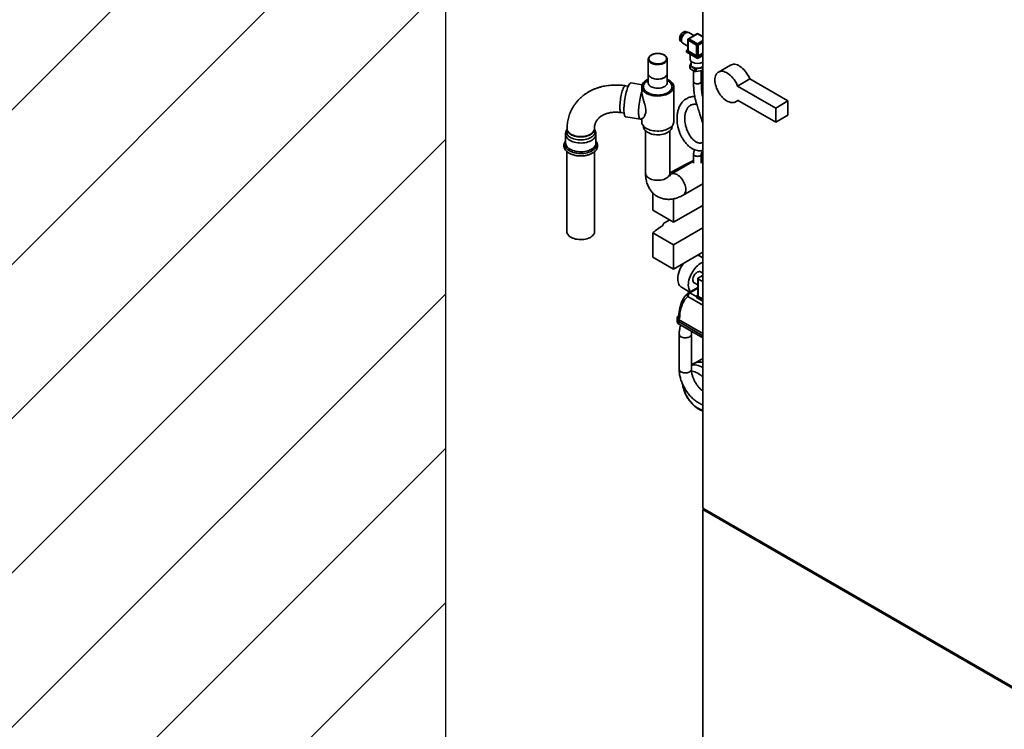
# Paper-space layout 'Blatt1' of a CAD drawing. Units: millimetres. Extents: x 0 to 14850, y 0 to 10500.
# Drawn here: x 9435 to 10866, y 3359 to 4391 of the extents above; entities that cross this region are included whole.
import ezdxf

# ---------------------------------------------------------------- set-up
doc = ezdxf.new("R2010")
doc.units = ezdxf.units.MM
doc.header["$LTSCALE"] = 25
doc.layers.add('1', color=7, linetype='Continuous')
doc.styles.add('SLDTEXTSTYLE0', font='TXT', dxfattribs={"width": 0.605})
doc.dimstyles.new('SLDDIMSTYLE0', dxfattribs={"dimtxt": 87.5, "dimasz": 62.5, "dimexe": 0, "dimexo": 0.0625, "dimgap": 21.875, "dimtad": 1, "dimdec": 1, "dimrnd": 1e-09, "dimzin": 12, "dimdsep": 46, "dimtxsty": 'SLDTEXTSTYLE0', "dimsah": 1, "dimcen": 0.09, "dimadec": 0, "dimazin": 3, "dimtfac": 1, "dimtdec": 1, "dimtofl": 0, "dimtmove": 0, "dimatfit": 3, "dimfxl": 1, "dimfrac": 2, "dimtolj": 1, "dimtzin": 12, "dimarcsym": 0})

# ---------------------------------------------------------------- blocks, each defined once
blk = doc.blocks.new('_D_9')
at = {"layer": '1'}
for p, q in [((9294.5, 3490.9), (9294.5, 4738)), ((10054.4, 4526.6), (10054.4, 4738)), ((9294.5, 4713), (10054.4, 4713))]:
    blk.add_line(p, q, dxfattribs=at)
for points in [[(9294.5, 4713), (9357, 4703), (9357, 4723)], [(10054.4, 4713), (9991.9, 4723), (9991.9, 4703)]]:
    blk.add_solid(points, dxfattribs=at)
at = {"layer": '1', "insert": (9540.8, 4825.8), "char_height": 87.5, "attachment_point": 1, "style": 'SLDTEXTSTYLE0'}
blk.add_mtext('1200', dxfattribs=at)

psp = doc.layouts.new('Blatt1')

# ---------------------------------------------------------------- hatches: boundary and pattern name
at = {"layer": '1'}
h = psp.add_hatch(dxfattribs=at)
h.set_pattern_fill('ANSI31', color=256, scale=50, style=0)
h.paths.add_polyline_path([(2710.93, 1216.56), (10054.36, 1216.56), (10054.36, 4501.59), (2710.93, 4501.59)], flags=0)
h.paths.add_polyline_path([(9338.1, 3824.57), (9338.1, 1902.78), (3326.71, 1902.78), (3326.71, 3824.57)], flags=0)

# ---------------------------------------------------------------- linework, layer by layer
at = {"color": 7, "linetype": 'Continuous', "lineweight": 35}
for p, q in [((10427.95, 4854.7), (10427.95, 3680.92)), ((10405.16, 4372.76), (10403.92, 4373.47)), ((10419.46, 4370.61), (10407.09, 4363.47)), ((10415, 4368.04), (10407.58, 4372.32)), ((10420.29, 4370.53), (10407.92, 4363.39)), ((10427.95, 4366.11), (10420.29, 4370.53)), ((10427.95, 4366.67), (10421.13, 4370.61)), ((10396.01, 4359.76), (10397.26, 4359.04)), ((10398.69, 4357.26), (10398.83, 4357.17)), ((10398.83, 4357.17), (10406.25, 4352.88)), ((10406.25, 4362.03), (10406.25, 4346.37)), ((10419.12, 4354.2), (10406.74, 4361.34)), ((10406.74, 4361.34), (10406.74, 4345.69)), ((10407.92, 4363.39), (10420.29, 4356.24)), ((10419.12, 4338.55), (10419.12, 4354.2)), ((10420.29, 4356.24), (10427.95, 4360.66)), ((10427.95, 4357.94), (10421.47, 4354.2)), ((10421.47, 4354.2), (10421.47, 4338.55)), ((10404.38, 4346.37), (10406.25, 4347.45)), ((10420.29, 4337.19), (10404.38, 4346.37)), ((10404.38, 4344.33), (10404.38, 4346.37)), ((10404.38, 4344.33), (10420.29, 4335.15)), ((10404.73, 4343.85), (10420.29, 4334.87)), ((10419.12, 4338.55), (10406.74, 4345.69)), ((10409.88, 4340.88), (10409.88, 4333.45)), ((10427.95, 4341.61), (10420.29, 4337.19)), ((10420.29, 4335.15), (10427.95, 4339.57)), ((10420.29, 4334.87), (10427.95, 4339.29)), ((10420.29, 4335.15), (10420.29, 4337.19)), ((10427.95, 4342.29), (10421.47, 4338.55)), ((10348.8, 4333.79), (10348.8, 4312.7)), ((10348.82, 4333.33), (10348.8, 4333.79)), ((10376.29, 4334.06), (10376.3, 4333.79)), ((10376.3, 4312.7), (10376.3, 4333.79)), ((10409.33, 4324.52), (10409.33, 4320.44)), ((10409.39, 4324.77), (10411.13, 4328.52)), ((10416.62, 4319.92), (10409.82, 4323.84)), ((10409.82, 4319.76), (10409.82, 4323.84)), ((10411.13, 4330.59), (10411.13, 4325.96)), ((10420.29, 4335.15), (10420.29, 4334.87)), ((10468.49, 4325.19), (10450.81, 4314.98)), ((10348.8, 4312.63), (10348.8, 4299.43)), ((10376.3, 4299.43), (10376.3, 4312.63)), ((10416.62, 4315.83), (10409.82, 4319.76)), ((10414.67, 4316.96), (10414.67, 4301.12)), ((10416.62, 4315.83), (10416.62, 4319.92)), ((10427.53, 4321.1), (10418.23, 4319.67)), ((10418.23, 4315.58), (10418.23, 4319.67)), ((10427.53, 4317.02), (10418.23, 4315.58)), ((10425.92, 4301.12), (10425.92, 4316.77)), ((10427.53, 4317.02), (10427.53, 4321.1)), ((10319.72, 4294.44), (10315.67, 4295.07)), ((10339.78, 4296.61), (10323.71, 4299.09)), ((10348.8, 4302.72), (10347.81, 4302.15)), ((10377.28, 4302.15), (10376.3, 4302.72)), ((10478.62, 4294.7), (10496.3, 4304.91)), ((10478.62, 4294.7), (10534.02, 4262.72)), ((10496.3, 4304.91), (10551.7, 4272.93)), ((10339.21, 4293.65), (10339.21, 4287.57)), ((10385.88, 4242.61), (10385.88, 4293.65)), ((10475.81, 4271.68), (10479.47, 4273.8)), ((10478.62, 4274.29), (10534.02, 4242.31)), ((10534.02, 4262.72), (10551.7, 4272.93)), ((10551.7, 4272.93), (10551.7, 4252.51)), ((10309.62, 4255.95), (10313.67, 4255.32)), ((10534.02, 4262.72), (10534.02, 4242.31)), ((10534.02, 4242.31), (10551.7, 4252.51)), ((10316.06, 4249.68), (10337.39, 4246.38)), ((10338.08, 4246.47), (10340.04, 4247.27)), ((10339.21, 4246.93), (10339.21, 4242.61)), ((10228.64, 4224.53), (10228.64, 4211.74)), ((10230.47, 4231.4), (10230.87, 4232.16)), ((10230.87, 4232.7), (10230.87, 4232.02)), ((10230.87, 4232.02), (10230.87, 4232.02)), ((10270.45, 4232.02), (10270.45, 4232.7)), ((10270.45, 4232.02), (10270.45, 4232.02)), ((10272.68, 4211.74), (10272.68, 4224.53)), ((10341.71, 4236.55), (10341.71, 4235.81)), ((10344.88, 4229.43), (10344.88, 4167.76)), ((10380.21, 4167.76), (10380.21, 4229.43)), ((10383.38, 4235.81), (10383.38, 4236.55)), ((10228.18, 4213.45), (10228.64, 4214.32)), ((10230.54, 4199.41), (10230.54, 4083)), ((10270.79, 4083), (10270.79, 4199.45)), ((10414.67, 4195.66), (10414.67, 4182.49)), ((10425.92, 4182.49), (10425.92, 4195.66)), ((10414.67, 4185.59), (10382, 4166.73)), ((10427.95, 4193.26), (10425.92, 4192.08)), ((10399.66, 4136.13), (10427.95, 4152.46)), ((10355.48, 4113.99), (10355.48, 4139.19)), ((10385.53, 4096.64), (10385.53, 4130.66)), ((10385.53, 4096.64), (10355.48, 4113.99)), ((10427.95, 4121.14), (10385.53, 4096.64)), ((10426.77, 4120.45), (10427.95, 4119.77)), ((10369.62, 4091.54), (10371.47, 4095.23)), ((10385.53, 4063.98), (10355.48, 4081.33)), ((10355.48, 4045.95), (10355.48, 4081.33)), ((10427.95, 4088.48), (10385.53, 4063.98)), ((10385.53, 4028.6), (10385.53, 4063.98)), ((10427.95, 4053.09), (10385.53, 4028.6)), ((10385.53, 4028.6), (10355.48, 4045.95)), ((10427.95, 4044.95), (10423.4, 4047.58)), ((10427.95, 4022.53), (10424.58, 4024.47)), ((10415.42, 4008.59), (10420.98, 4005.38)), ((10420.98, 4015.06), (10426.19, 4018.07)), ((10420.98, 4015.06), (10420.98, 3989.49)), ((10427.95, 4010.24), (10421.47, 4013.98)), ((10421.47, 4013.98), (10421.47, 3988.81)), ((10427.95, 4019.09), (10426.19, 4018.07)), ((10426.19, 4018.07), (10427.95, 4017.05)), ((10397.15, 4002.11), (10409.23, 3995.14)), ((10420.98, 4001.93), (10407.23, 3993.99)), ((10420.98, 4000.52), (10409.31, 3993.79)), ((10409.31, 3993.79), (10419.32, 3988.01)), ((10427.95, 3976.22), (10406.37, 3988.68)), ((10419.32, 3989.49), (10419.32, 3987.45)), ((10420.29, 3990.85), (10420.98, 3991.25)), ((10427.95, 3983.7), (10420.29, 3988.13)), ((10420.29, 3988.13), (10420.29, 3986.09)), ((10427.95, 3981.66), (10420.29, 3986.09)), ((10427.95, 3985.06), (10421.47, 3988.81)), ((10390.65, 3957.84), (10390.65, 3954.78)), ((10390.65, 3954.78), (10390.65, 3951.72)), ((10393.23, 3960.93), (10392.6, 3960.57)), ((10392.6, 3955.12), (10427.95, 3934.71)), ((10392.6, 3955.12), (10392.6, 3952.06)), ((10427.95, 3931.65), (10392.6, 3952.06)), ((10392.6, 3952.06), (10392.6, 3949)), ((10427.95, 3928.59), (10392.6, 3949)), ((10393.74, 3933.68), (10393.74, 3882.65)), ((10411.49, 3882.65), (10411.49, 3933.68)), ((10427.95, 3898.54), (10416.51, 3891.93)), ((10415.92, 3891.59), (10411.49, 3889.04)), ((10427.95, 3680.92), (10984.21, 3359.8)), ((10429.72, 3679.9), (10427.95, 3678.88)), ((10427.95, 3678.88), (10984.21, 3357.76)), ((10427.95, 3678.88), (10427.95, 3122.95))]:
    psp.add_line(p, q, dxfattribs=at)
at = {"color": 7, "linetype": 'Continuous', "lineweight": 35, "flags": 128}
for points in [[(10396.01, 4359.76), (10396.01, 4359.76), (10395.31, 4360.34), (10394.79, 4361.16), (10394.47, 4362.19), (10394.37, 4363.38), (10394.47, 4364.71), (10394.79, 4366.1), (10395.31, 4367.52), (10396.01, 4368.9), (10396.85, 4370.2), (10397.82, 4371.35), (10398.87, 4372.33), (10399.96, 4373.08)], [(10397.03, 4359.62), (10396.86, 4359.97), (10396.54, 4361), (10396.43, 4362.19), (10396.54, 4363.52), (10396.86, 4364.91), (10397.37, 4366.33), (10398.07, 4367.71), (10398.92, 4369.01), (10399.88, 4370.16), (10400.93, 4371.14), (10402.03, 4371.89)], [(10403.21, 4371.89), (10402.07, 4371.11), (10400.97, 4370.12), (10399.95, 4368.94), (10399.04, 4367.62), (10398.27, 4366.2), (10397.67, 4364.73), (10397.25, 4363.27), (10397.04, 4361.85), (10397.04, 4360.53), (10397.25, 4359.35), (10397.67, 4358.36), (10398.27, 4357.59), (10398.69, 4357.26)], [(10359.2, 4327.27), (10361.15, 4327.06), (10363.12, 4327.02), (10365.09, 4327.16), (10366.99, 4327.47), (10368.79, 4327.94), (10370.44, 4328.57), (10371.91, 4329.34), (10373.16, 4330.22), (10374.16, 4331.21), (10374.89, 4332.27), (10375.32, 4333.38), (10375.46, 4334.52), (10375.3, 4335.66), (10374.84, 4336.77), (10374.09, 4337.82), (10373.06, 4338.8), (10371.8, 4339.68), (10370.31, 4340.43), (10368.64, 4341.05), (10366.84, 4341.51), (10364.92, 4341.8), (10362.96, 4341.93), (10360.98, 4341.87), (10359.04, 4341.65), (10357.19, 4341.26), (10355.46, 4340.71), (10353.89, 4340.01), (10352.53, 4339.18), (10351.4, 4338.24), (10350.54, 4337.22), (10349.95, 4336.12), (10349.66, 4335), (10349.67, 4333.85), (10349.99, 4332.73), (10350.6, 4331.64), (10351.49, 4330.62), (10352.63, 4329.69), (10354.01, 4328.87), (10355.6, 4328.19), (10357.34, 4327.65), (10359.2, 4327.27)], [(10358.99, 4326.12), (10357.09, 4326.51), (10355.31, 4327.04), (10353.69, 4327.72), (10352.25, 4328.53), (10351.03, 4329.45), (10350.06, 4330.47), (10349.36, 4331.55), (10348.93, 4332.68), (10348.82, 4333.33)], [(10376.3, 4333.79), (10376.25, 4333.16), (10375.95, 4332.02), (10375.36, 4330.91), (10374.5, 4329.86), (10373.38, 4328.9), (10372.03, 4328.04), (10370.48, 4327.31), (10368.76, 4326.71), (10366.91, 4326.26), (10364.96, 4325.98), (10362.97, 4325.86), (10360.96, 4325.91), (10358.99, 4326.12)], [(10427.95, 4323.05), (10427.06, 4322.39), (10425.85, 4321.75), (10424.46, 4321.25), (10422.93, 4320.89), (10421.32, 4320.7), (10419.68, 4320.68), (10418.05, 4320.83), (10416.5, 4321.14), (10415.07, 4321.61), (10413.81, 4322.22)], [(10468.49, 4325.19), (10469.62, 4325.74), (10471.17, 4326.18), (10472.82, 4326.36), (10474.58, 4326.26), (10476.41, 4325.9), (10478.3, 4325.27), (10480.22, 4324.38), (10482.14, 4323.24), (10484.06, 4321.87), (10485.93, 4320.28), (10487.75, 4318.49), (10489.49, 4316.53), (10491.13, 4314.41), (10492.64, 4312.16), (10494.02, 4309.81), (10495.24, 4307.38), (10496.3, 4304.91)], [(10348.8, 4312.7), (10348.83, 4312.17), (10349.11, 4311.02), (10349.67, 4309.91), (10350.52, 4308.86), (10351.61, 4307.88), (10352.94, 4307.02), (10354.48, 4306.27), (10356.19, 4305.66), (10358.03, 4305.2), (10359.97, 4304.9), (10361.96, 4304.77), (10363.97, 4304.8), (10365.94, 4305.01), (10367.85, 4305.37), (10369.64, 4305.9), (10371.28, 4306.57), (10372.73, 4307.37), (10373.97, 4308.28), (10374.96, 4309.29), (10375.69, 4310.36), (10376.14, 4311.49), (10376.3, 4312.65), (10376.3, 4312.7)], [(10348.8, 4312.63), (10348.83, 4312.1), (10349.11, 4310.95), (10349.67, 4309.84), (10350.52, 4308.79), (10351.61, 4307.82), (10352.94, 4306.95), (10354.48, 4306.2), (10356.19, 4305.59), (10358.03, 4305.13), (10359.97, 4304.83), (10361.96, 4304.7), (10363.97, 4304.73), (10365.94, 4304.94), (10367.85, 4305.31), (10369.64, 4305.83), (10371.28, 4306.5), (10372.73, 4307.3), (10373.97, 4308.21), (10374.96, 4309.22), (10375.69, 4310.3), (10376.14, 4311.43), (10376.3, 4312.58), (10376.3, 4312.63)], [(10478.62, 4274.29), (10477.57, 4273.03), (10476.34, 4272.02), (10474.97, 4271.26), (10473.45, 4270.76), (10471.81, 4270.53), (10470.07, 4270.57), (10468.26, 4270.88), (10466.38, 4271.46), (10464.47, 4272.3), (10462.54, 4273.38), (10460.62, 4274.71), (10458.73, 4276.26), (10456.9, 4278.01), (10455.15, 4279.94), (10453.49, 4282.03), (10451.95, 4284.26), (10450.54, 4286.59), (10449.28, 4289), (10448.2, 4291.47), (10447.29, 4293.96), (10446.57, 4296.44), (10446.05, 4298.88), (10445.74, 4301.26), (10445.63, 4303.54), (10445.74, 4305.7), (10446.05, 4307.72), (10446.57, 4309.56), (10447.29, 4311.21), (10448.2, 4312.65), (10449.28, 4313.86), (10450.54, 4314.82), (10451.95, 4315.53), (10453.49, 4315.98), (10455.15, 4316.15), (10456.9, 4316.06), (10458.73, 4315.69), (10460.62, 4315.06), (10462.54, 4314.17), (10464.47, 4313.04), (10466.38, 4311.66), (10468.26, 4310.08), (10470.07, 4308.29), (10471.81, 4306.32), (10473.45, 4304.2), (10474.97, 4301.95), (10476.34, 4299.6), (10477.57, 4297.17), (10478.62, 4294.7)], [(10315.67, 4295.07), (10315.34, 4295.06), (10314.78, 4294.8), (10314.19, 4294.25), (10313.58, 4293.42), (10312.96, 4292.32), (10312.33, 4290.96), (10311.7, 4289.37), (10311.09, 4287.56), (10310.5, 4285.58), (10309.94, 4283.44), (10309.43, 4281.18), (10308.96, 4278.83), (10308.55, 4276.44), (10308.2, 4274.03), (10307.92, 4271.64), (10307.71, 4269.32), (10307.58, 4267.08), (10307.52, 4264.97), (10307.54, 4263.03), (10307.64, 4261.27), (10307.81, 4259.73), (10308.06, 4258.43), (10308.37, 4257.38), (10308.75, 4256.61), (10309.19, 4256.13), (10309.62, 4255.95)], [(10313.41, 4260.45), (10313.45, 4262.74), (10313.57, 4265.16), (10313.75, 4267.69), (10314.01, 4270.31), (10314.34, 4272.97), (10314.73, 4275.64), (10315.19, 4278.3), (10315.7, 4280.92), (10316.25, 4283.46), (10316.85, 4285.89), (10317.49, 4288.19), (10318.15, 4290.33), (10318.84, 4292.28), (10319.53, 4294.02), (10320.24, 4295.53), (10320.93, 4296.79), (10321.62, 4297.79), (10322.28, 4298.51), (10322.92, 4298.95), (10323.52, 4299.11), (10323.71, 4299.09)], [(10348.8, 4304.53), (10348.69, 4304.48), (10346.68, 4303.52), (10344.86, 4302.43), (10343.27, 4301.23), (10341.92, 4299.94), (10340.83, 4298.57), (10340.01, 4297.13), (10339.47, 4295.65), (10339.23, 4294.15), (10339.28, 4292.64), (10339.62, 4291.14), (10340.25, 4289.67), (10341.16, 4288.26), (10342.34, 4286.91), (10343.77, 4285.65), (10345.44, 4284.48), (10347.33, 4283.44), (10349.4, 4282.52), (10351.64, 4281.74), (10354.02, 4281.11), (10356.51, 4280.63), (10359.07, 4280.33), (10361.67, 4280.18), (10364.29, 4280.21), (10366.88, 4280.41), (10369.42, 4280.77), (10371.88, 4281.3), (10374.21, 4281.98), (10376.4, 4282.81), (10378.42, 4283.77), (10380.23, 4284.86), (10381.83, 4286.06), (10383.18, 4287.35), (10384.27, 4288.72), (10385.09, 4290.16), (10385.62, 4291.64), (10385.86, 4293.14), (10385.81, 4294.65), (10385.47, 4296.15), (10384.84, 4297.62), (10383.93, 4299.03), (10382.75, 4300.38), (10381.32, 4301.64), (10379.65, 4302.81), (10377.77, 4303.86), (10376.3, 4304.53)], [(10347.81, 4302.15), (10347.53, 4301.98), (10345.93, 4300.9), (10344.56, 4299.71), (10343.44, 4298.44), (10342.59, 4297.1), (10342.02, 4295.71), (10341.74, 4294.3), (10341.76, 4292.87), (10342.06, 4291.46), (10342.65, 4290.08), (10343.52, 4288.74), (10344.66, 4287.48), (10346.05, 4286.3), (10347.67, 4285.23), (10349.5, 4284.27), (10351.51, 4283.44), (10353.68, 4282.76), (10355.97, 4282.23), (10358.36, 4281.86), (10360.8, 4281.66), (10363.27, 4281.63), (10365.72, 4281.76), (10368.14, 4282.06), (10370.47, 4282.52), (10372.69, 4283.14), (10374.78, 4283.91), (10376.68, 4284.81), (10378.4, 4285.84), (10379.88, 4286.98), (10381.13, 4288.21), (10382.11, 4289.51), (10382.82, 4290.88), (10383.25, 4292.28), (10383.38, 4293.7), (10383.22, 4295.13), (10382.77, 4296.53), (10382.04, 4297.89), (10381.03, 4299.19), (10379.77, 4300.41), (10378.26, 4301.54), (10377.28, 4302.15)], [(10348.8, 4299.43), (10348.83, 4298.9), (10349.11, 4297.75), (10349.67, 4296.64), (10350.52, 4295.59), (10351.61, 4294.62), (10352.94, 4293.75), (10354.48, 4293), (10356.19, 4292.39), (10358.03, 4291.93), (10359.97, 4291.63), (10361.96, 4291.5), (10363.97, 4291.53), (10365.94, 4291.74), (10367.85, 4292.1), (10369.64, 4292.63), (10371.28, 4293.3), (10372.73, 4294.1), (10373.97, 4295.01), (10374.96, 4296.02), (10375.69, 4297.1), (10376.14, 4298.23), (10376.3, 4299.38), (10376.3, 4299.43)], [(10414.67, 4301.12), (10414.77, 4300.51), (10415.17, 4299.79), (10415.84, 4299.14), (10416.75, 4298.6), (10417.85, 4298.2), (10419.09, 4297.95), (10420.39, 4297.88), (10421.68, 4297.98), (10422.9, 4298.25)], [(10422.9, 4298.25), (10423.98, 4298.67), (10424.86, 4299.23), (10425.49, 4299.89), (10425.85, 4300.61), (10425.92, 4301.13)], [(10338.08, 4246.47), (10337.97, 4246.43), (10337.37, 4246.39), (10336.82, 4246.63), (10336.33, 4247.18), (10335.89, 4248.01), (10335.52, 4249.13), (10335.22, 4250.5), (10334.99, 4252.13), (10334.83, 4253.98), (10334.76, 4256.05), (10334.76, 4258.29), (10334.83, 4260.69), (10334.99, 4263.21), (10335.22, 4265.83), (10335.52, 4268.51), (10335.89, 4271.23), (10336.33, 4273.94), (10336.82, 4276.62), (10337.37, 4279.23), (10337.97, 4281.74), (10338.6, 4284.12), (10339.27, 4286.35)], [(10316.06, 4249.68), (10315.7, 4249.8), (10315.19, 4250.23), (10314.73, 4250.94), (10314.34, 4251.92), (10314.01, 4253.16), (10313.75, 4254.66), (10313.57, 4256.38), (10313.45, 4258.32), (10313.41, 4260.45)], [(10339.21, 4242.61), (10339.28, 4241.6), (10339.62, 4240.11), (10340.25, 4238.64), (10341.16, 4237.22), (10342.34, 4235.88), (10343.77, 4234.61), (10345.44, 4233.45), (10347.33, 4232.4), (10349.4, 4231.48), (10351.64, 4230.7), (10354.02, 4230.07), (10356.51, 4229.6), (10359.07, 4229.29), (10361.67, 4229.15), (10364.29, 4229.18), (10366.88, 4229.38), (10369.42, 4229.74), (10371.88, 4230.27), (10374.21, 4230.95), (10376.4, 4231.77), (10378.42, 4232.74), (10380.23, 4233.83), (10381.83, 4235.02), (10383.18, 4236.32), (10384.27, 4237.69), (10385.09, 4239.13), (10385.62, 4240.6), (10385.86, 4242.11), (10385.88, 4242.61)], [(10272.68, 4224.54), (10272.67, 4224.16), (10272.45, 4222.69), (10271.93, 4221.24), (10271.12, 4219.84), (10270.04, 4218.5), (10268.7, 4217.24), (10267.11, 4216.08), (10265.3, 4215.04), (10263.29, 4214.12), (10261.11, 4213.34), (10258.79, 4212.72), (10256.36, 4212.25), (10253.85, 4211.95), (10251.3, 4211.83), (10248.74, 4211.87), (10246.21, 4212.08), (10243.73, 4212.46), (10241.35, 4213.01), (10239.1, 4213.71), (10237, 4214.56), (10235.09, 4215.54), (10233.39, 4216.65), (10231.92, 4217.86), (10230.7, 4219.16), (10229.76, 4220.53), (10229.1, 4221.96), (10228.73, 4223.42), (10228.64, 4224.52)], [(10270.45, 4232.16), (10270.8, 4231.51), (10271.32, 4230.12), (10271.55, 4228.69), (10271.49, 4227.26), (10271.14, 4225.85), (10270.5, 4224.47), (10269.58, 4223.14), (10268.39, 4221.88), (10266.96, 4220.72), (10265.3, 4219.66), (10263.43, 4218.72), (10261.38, 4217.91), (10259.18, 4217.26), (10256.86, 4216.75), (10254.46, 4216.41), (10252, 4216.23), (10249.53, 4216.22), (10247.06, 4216.39), (10244.65, 4216.72), (10242.33, 4217.21), (10240.12, 4217.85), (10238.06, 4218.65), (10236.17, 4219.57), (10234.49, 4220.63), (10233.04, 4221.78), (10231.83, 4223.03), (10230.89, 4224.35), (10230.22, 4225.73), (10229.85, 4227.14), (10229.76, 4228.57), (10229.97, 4230), (10230.47, 4231.4), (10230.47, 4231.4)], [(10270.45, 4232.68), (10270.43, 4232.17), (10270.17, 4230.77), (10269.61, 4229.4), (10268.77, 4228.09), (10267.65, 4226.84), (10266.27, 4225.68), (10264.66, 4224.62), (10262.83, 4223.69), (10260.82, 4222.89), (10258.65, 4222.25), (10256.37, 4221.76), (10254, 4221.44), (10251.57, 4221.29), (10249.14, 4221.31), (10246.72, 4221.5), (10244.37, 4221.87), (10242.11, 4222.4), (10239.98, 4223.08), (10238.02, 4223.91), (10236.24, 4224.87), (10234.68, 4225.96), (10233.37, 4227.14), (10232.32, 4228.41), (10231.54, 4229.74), (10231.06, 4231.12), (10230.87, 4232.52), (10230.87, 4232.7)], [(10270.45, 4232.01), (10270.39, 4231.14), (10270.06, 4229.75), (10269.43, 4228.39), (10268.51, 4227.09), (10267.33, 4225.86), (10265.89, 4224.72), (10264.22, 4223.7), (10262.34, 4222.8), (10260.29, 4222.04), (10258.09, 4221.43), (10255.78, 4220.98), (10253.39, 4220.7), (10250.97, 4220.6), (10248.53, 4220.66), (10246.13, 4220.9), (10243.8, 4221.3), (10241.57, 4221.87), (10239.48, 4222.59), (10237.55, 4223.46), (10235.83, 4224.45), (10234.33, 4225.56), (10233.08, 4226.77), (10232.1, 4228.06), (10231.39, 4229.4), (10230.98, 4230.79), (10230.87, 4232.03)], [(10341.71, 4235.81), (10341.76, 4235.04), (10342.06, 4233.62), (10342.65, 4232.24), (10343.52, 4230.9), (10344.66, 4229.64), (10346.05, 4228.46), (10347.67, 4227.39), (10349.5, 4226.43), (10351.51, 4225.61), (10353.68, 4224.92), (10355.97, 4224.39), (10358.36, 4224.03), (10360.8, 4223.82), (10363.27, 4223.79), (10365.72, 4223.92), (10368.14, 4224.22), (10370.47, 4224.68), (10372.69, 4225.3), (10374.78, 4226.07), (10376.68, 4226.97), (10378.4, 4228), (10379.88, 4229.14), (10381.13, 4230.37), (10382.11, 4231.67), (10382.82, 4233.04), (10383.25, 4234.44), (10383.38, 4235.81)], [(10272.68, 4214.32), (10272.9, 4213.93), (10273.52, 4212.47), (10273.86, 4210.98), (10273.91, 4209.47), (10273.67, 4207.97), (10273.14, 4206.5), (10272.32, 4205.06), (10271.23, 4203.7), (10269.89, 4202.41), (10268.3, 4201.21), (10266.49, 4200.13), (10264.48, 4199.16), (10262.29, 4198.34), (10259.97, 4197.66), (10257.52, 4197.14), (10254.99, 4196.77), (10252.4, 4196.58), (10249.79, 4196.55), (10247.19, 4196.69), (10244.64, 4197), (10242.16, 4197.47), (10239.79, 4198.1), (10237.55, 4198.87), (10235.48, 4199.79), (10233.6, 4200.84), (10231.94, 4202), (10230.51, 4203.26), (10229.33, 4204.6), (10228.43, 4206.01), (10227.8, 4207.47), (10227.46, 4208.97), (10227.41, 4210.47), (10227.65, 4211.97), (10228.18, 4213.45)], [(10272.68, 4211.74), (10272.67, 4211.37), (10272.45, 4209.9), (10271.93, 4208.45), (10271.12, 4207.05), (10270.04, 4205.71), (10268.7, 4204.45), (10267.11, 4203.29), (10265.3, 4202.24), (10263.29, 4201.33), (10261.11, 4200.55), (10258.79, 4199.93), (10256.36, 4199.46), (10253.85, 4199.16), (10251.3, 4199.03), (10248.74, 4199.08), (10246.21, 4199.29), (10243.73, 4199.67), (10241.35, 4200.22), (10239.1, 4200.92), (10237, 4201.77), (10235.09, 4202.75), (10233.39, 4203.86), (10231.92, 4205.07), (10230.7, 4206.37), (10229.76, 4207.74), (10229.1, 4209.17), (10228.73, 4210.63), (10228.64, 4211.74)], [(10414.67, 4195.64), (10414.79, 4195), (10415.2, 4194.28), (10415.88, 4193.64), (10416.81, 4193.11), (10417.92, 4192.71), (10419.16, 4192.47), (10420.46, 4192.41), (10421.75, 4192.52), (10422.96, 4192.8), (10424.03, 4193.23), (10424.9, 4193.79), (10425.52, 4194.46), (10425.86, 4195.18), (10425.92, 4195.65)], [(10414.67, 4186.51), (10409.71, 4184.1), (10403.09, 4180.79), (10396.56, 4177.41), (10390.13, 4173.97), (10383.81, 4170.46), (10380.18, 4168.4)], [(10380.21, 4167.76), (10380.06, 4166.43), (10379.61, 4165.12), (10378.87, 4163.86), (10377.85, 4162.66), (10376.56, 4161.55), (10375.04, 4160.55), (10373.3, 4159.67), (10371.38, 4158.93), (10369.31, 4158.34), (10367.12, 4157.91), (10364.85, 4157.65), (10362.55, 4157.56), (10360.24, 4157.65), (10357.97, 4157.91), (10355.79, 4158.34), (10353.71, 4158.93), (10351.79, 4159.67), (10350.05, 4160.55), (10348.53, 4161.55), (10347.25, 4162.66), (10346.22, 4163.86), (10345.48, 4165.12), (10345.03, 4166.43), (10344.88, 4167.76)], [(10344.88, 4167.76), (10344.88, 4167.76), (10345.03, 4166.43), (10345.48, 4165.12), (10346.22, 4163.86), (10347.25, 4162.66), (10348.53, 4161.55), (10350.05, 4160.55), (10351.79, 4159.67), (10353.71, 4158.93), (10355.79, 4158.34), (10357.97, 4157.91), (10360.24, 4157.65), (10362.55, 4157.56), (10364.85, 4157.65), (10367.12, 4157.91), (10369.31, 4158.34), (10371.38, 4158.93), (10373.3, 4159.67), (10375.04, 4160.55)], [(10375.04, 4160.55), (10376.56, 4161.55), (10377.85, 4162.66), (10378.87, 4163.86), (10379.61, 4165.12), (10380.06, 4166.43), (10380.21, 4167.76), (10380.21, 4167.79)], [(10403.32, 4144.22), (10403.22, 4146.16), (10402.9, 4148.2), (10402.37, 4150.29), (10401.65, 4152.4), (10400.74, 4154.49), (10399.66, 4156.53), (10398.44, 4158.48), (10397.08, 4160.32), (10395.61, 4162), (10394.06, 4163.5), (10392.46, 4164.79), (10390.83, 4165.85), (10389.2, 4166.67), (10387.6, 4167.23), (10386.05, 4167.52), (10384.58, 4167.53), (10383.23, 4167.26), (10382, 4166.73)], [(10382, 4166.73), (10383.23, 4167.26), (10384.58, 4167.53), (10386.05, 4167.52), (10387.6, 4167.23), (10389.2, 4166.67), (10390.83, 4165.85), (10392.46, 4164.79), (10394.06, 4163.5), (10395.61, 4162), (10397.08, 4160.32), (10398.44, 4158.48), (10399.66, 4156.53), (10400.74, 4154.49), (10401.65, 4152.4), (10402.37, 4150.29), (10402.9, 4148.2), (10403.22, 4146.16), (10403.32, 4144.22)], [(10399.66, 4136.13), (10399.66, 4136.13), (10400.74, 4136.93), (10401.65, 4137.97), (10402.37, 4139.25), (10402.9, 4140.73), (10403.22, 4142.4), (10403.32, 4144.22)], [(10403.32, 4144.22), (10403.22, 4142.4), (10402.9, 4140.73), (10402.37, 4139.25), (10401.65, 4137.97), (10400.74, 4136.93), (10399.66, 4136.13), (10399.66, 4136.13)], [(10379.64, 4100.04), (10377.59, 4098.85), (10371.47, 4095.23)], [(10245.45, 4071.78), (10243.15, 4072.22), (10240.95, 4072.83), (10238.9, 4073.57), (10237.01, 4074.46), (10235.33, 4075.47), (10233.87, 4076.6), (10232.66, 4077.81), (10231.7, 4079.1), (10231.03, 4080.45), (10230.64, 4081.83), (10230.54, 4083)], [(10270.79, 4083), (10270.78, 4082.77), (10270.59, 4081.37), (10270.1, 4079.99), (10269.33, 4078.66), (10268.29, 4077.4), (10266.99, 4076.21), (10265.45, 4075.12), (10263.7, 4074.15), (10261.76, 4073.31), (10259.65, 4072.61), (10257.42, 4072.06), (10255.08, 4071.67), (10252.68, 4071.44), (10250.26, 4071.39), (10247.83, 4071.5), (10245.45, 4071.78)], [(10407.04, 4005.29), (10407.14, 4007.63), (10407.46, 4010.06), (10407.97, 4012.56), (10408.69, 4015.1), (10409.61, 4017.65), (10410.7, 4020.19), (10411.96, 4022.67), (10413.37, 4025.08), (10414.93, 4027.38), (10416.6, 4029.56), (10418.38, 4031.59), (10420.24, 4033.43), (10422.16, 4035.08), (10424.12, 4036.52), (10426.09, 4037.72), (10427.95, 4038.63)], [(10415.42, 4008.59), (10414.93, 4008.94), (10414.29, 4009.69), (10413.83, 4010.66), (10413.58, 4011.82), (10413.52, 4013.13), (10413.68, 4014.55), (10414.04, 4016.03), (10414.59, 4017.53), (10415.31, 4019), (10416.19, 4020.39), (10417.19, 4021.65), (10418.27, 4022.75), (10419.42, 4023.65), (10420.58, 4024.32), (10421.72, 4024.74), (10422.81, 4024.9), (10423.81, 4024.79), (10424.58, 4024.47)], [(10397.15, 4002.11), (10396.64, 4002.44), (10395.38, 4003.46), (10394.28, 4004.74), (10393.37, 4006.23), (10392.65, 4007.94), (10392.13, 4009.84), (10391.82, 4011.92), (10391.71, 4014.13)], [(10406.37, 3988.68), (10404.16, 3986.54), (10402.15, 3984.12), (10400.36, 3981.43), (10398.79, 3978.47), (10397.45, 3975.27), (10396.35, 3971.85), (10395.48, 3968.2), (10394.86, 3964.36), (10394.49, 3960.33), (10394.37, 3956.14)], [(10411.49, 3933.67), (10411.41, 3932.98), (10411.03, 3932.05), (10410.37, 3931.19), (10409.44, 3930.41), (10408.29, 3929.74), (10406.93, 3929.21), (10405.44, 3928.83), (10403.84, 3928.61), (10402.21, 3928.57), (10400.58, 3928.7), (10399.03, 3929), (10397.6, 3929.46), (10396.34, 3930.06), (10395.29, 3930.79), (10394.5, 3931.61), (10393.98, 3932.51), (10393.75, 3933.45), (10393.74, 3933.69)], [(10396.34, 3930.06), (10397.6, 3929.46), (10399.03, 3929), (10400.58, 3928.7), (10402.21, 3928.57), (10403.84, 3928.61), (10405.44, 3928.83), (10406.93, 3929.21), (10408.29, 3929.74), (10409.44, 3930.41), (10410.37, 3931.19), (10411.03, 3932.05), (10411.41, 3932.98), (10411.49, 3933.68)], [(10411.49, 3882.65), (10411.41, 3881.94), (10411.03, 3881.02), (10410.37, 3880.16), (10409.44, 3879.38), (10408.29, 3878.71), (10406.93, 3878.17), (10405.44, 3877.79), (10403.84, 3877.58), (10402.21, 3877.53), (10400.58, 3877.66), (10399.03, 3877.96), (10397.6, 3878.42), (10396.34, 3879.03), (10395.29, 3879.75), (10394.5, 3880.58), (10393.98, 3881.48), (10393.75, 3882.41), (10393.74, 3882.65)], [(10396.34, 3879.03), (10397.6, 3878.42), (10399.03, 3877.96), (10400.58, 3877.66), (10402.21, 3877.53), (10403.84, 3877.58), (10405.44, 3877.79), (10406.93, 3878.17), (10408.29, 3878.71), (10409.44, 3879.38), (10410.37, 3880.16), (10411.03, 3881.02), (10411.41, 3881.94), (10411.49, 3882.66)], [(10411.49, 3888.64), (10412.9, 3888.98), (10414.91, 3889.21), (10417.03, 3889.16), (10419.23, 3888.84), (10421.5, 3888.26), (10423.81, 3887.41), (10426.15, 3886.3), (10427.95, 3885.28)], [(10411.63, 3879.96), (10412.41, 3879.9), (10414.43, 3879.57), (10416.52, 3878.97), (10418.65, 3878.1), (10420.8, 3876.98), (10422.96, 3875.62), (10425.09, 3874.02), (10427.17, 3872.21), (10427.95, 3871.47)], [(10427.95, 3823.55), (10427.17, 3823.71), (10425.09, 3824.31), (10422.96, 3825.18), (10420.8, 3826.3), (10418.65, 3827.66), (10416.52, 3829.26), (10414.43, 3831.07), (10412.41, 3833.08), (10410.46, 3835.26), (10408.61, 3837.61), (10406.88, 3840.09), (10405.29, 3842.68), (10403.84, 3845.36), (10402.56, 3848.1), (10401.45, 3850.87), (10400.53, 3853.65), (10399.8, 3856.41), (10399.28, 3859.12), (10399.16, 3859.97)]]:
    psp.add_lwpolyline(points, dxfattribs=at)
at = {"color": 7, "linetype": 'Continuous', "lineweight": 35}
for centre, radius, start, end in [((10402.28, 4369.84), 3.98, 65.69288, 125.61758), ((10404.7, 4367.63), 5.03, 93.9777, 122.12787), ((10405.76, 4368.36), 4.36, 65.34738, 125.96308), ((10420.29, 4369.17), 1.67, 60.00269, 119.99731), ((10419.81, 4369.85), 0.838, 54.38242, 114.30712), ((10420.78, 4369.85), 0.838, 65.69288, 125.61758), ((10407.92, 4362.03), 1.67, 119.99731, 180), ((10407.09, 4362.11), 0.838, 185.6948, 245.62534), ((10409.3, 4361.23), 2.56, 122.60548, 177.39452), ((10407.43, 4362.7), 0.838, 54.38242, 114.30712), ((10421.67, 4354.08), 2.56, 122.60548, 177.39452), ((10420.29, 4356.48), 2.56, 242.60967, 297.39033), ((10418.91, 4354.08), 2.56, 2.60548, 57.39452), ((10407.09, 4346.46), 0.838, 185.6948, 245.62534), ((10420.29, 4340.83), 2.56, 242.60967, 297.39033), ((10410.08, 4324.53), 0.733, 160.539, 249.25792), ((10414.98, 4333.89), 5.12, 184.94505, 246.37509), ((10415.58, 4326.32), 4.46, 184.61253, 246.70761), ((10420.28, 4343.1), 15.73, 242.13506, 299.21607), ((10410.17, 4320.53), 0.842, 185.8452, 245.47494), ((10417.8, 4322.19), 2.56, 242.64283, 279.7711), ((10417.8, 4318.1), 2.56, 242.64283, 279.7711), ((10427.17, 4323.49), 2.41, 278.53781, 288.9426), ((10427.17, 4319.41), 2.41, 278.53781, 288.9426), ((10420.21, 4006.52), 98.93, 120.75775, 130.87141), ((10431.72, 4012.33), 40.04, 141.79844, 177.42545), ((10418.89, 4039.74), 9.04, 60.11283, 81.03627), ((10409.2, 3990.98), 3.65, 135.69817, 219.0826), ((10412.76, 3988.39), 6.4, 122.60548, 177.39452), ((10409.31, 3990.38), 4.17, 119.99731, 130.84562), ((10422.36, 4004.46), 15.35, 176.90363, 215.61375), ((10408.1, 3992.14), 2.05, 53.62148, 115.06806), ((10420.99, 3987.61), 1.68, 185.6948, 245.62534), ((10420.81, 3989.49), 1.46, 110.78342, 249.21658), ((10421.82, 3989.57), 0.838, 185.6948, 245.62534), ((10393.98, 3955.11), 3.35, 185.6948, 245.62534), ((10393.98, 3952.05), 3.35, 185.6948, 245.62534), ((10393.63, 3957.84), 2.91, 110.78342, 249.21658), ((10395.23, 3958.05), 2.1, 185.71067, 245.62396), ((10398.14, 3934.09), 4.42, 185.34906, 245.97108), ((10423.09, 3877.75), 15.59, 71.80661, 117.38124), ((10423.64, 3878.35), 15.33, 73.65073, 118.97929), ((10398.14, 3883.06), 4.42, 185.31974, 245.97368)]:
    psp.add_arc(centre, radius, start, end, dxfattribs=at)
for centre, major_axis, ratio, start_param, end_param in [((10405.56, 4344.33), (1.18, 0), 0.5773815, 3.1415927, 3.9270721), ((10422.65, 4016.02), (1.18, 2.04), 0.5773346, 2.3562351, 3.1416333)]:
    psp.add_ellipse(centre, major_axis=major_axis, ratio=ratio, start_param=start_param, end_param=end_param, dxfattribs=at)
for points, knots in [([(10402.79, 4371.93), (10402.59, 4371.81), (10402.02, 4371.46), (10401.11, 4370.73), (10400.09, 4369.7), (10399.17, 4368.51), (10398.37, 4367.22), (10397.7, 4365.85), (10397.2, 4364.46), (10396.88, 4363.06), (10396.74, 4361.71), (10396.81, 4360.44), (10397.09, 4359.28), (10397.58, 4358.31), (10398.13, 4357.63), (10398.55, 4357.38), (10398.68, 4357.3)], [0, 0, 0, 0, 0.04110183, 0.11831338, 0.19536739, 0.27223262, 0.34898541, 0.4257504, 0.50263692, 0.57977837, 0.65731629, 0.73533107, 0.81362524, 0.89117991, 0.96653001, 1, 1, 1, 1]), ([(10407.54, 4372.31), (10407.44, 4372.38), (10407.08, 4372.62), (10406.32, 4372.79), (10405.32, 4372.83), (10404.25, 4372.61), (10403.4, 4372.27), (10402.91, 4372), (10402.79, 4371.93)], [0, 0, 0, 0, 0.0768232, 0.2837993, 0.4913146, 0.7044054, 0.9241391, 1, 1, 1, 1]), ([(10376.26, 4334.09), (10376.27, 4334.18), (10376.28, 4334.66), (10376.04, 4335.51), (10375.54, 4336.62), (10374.78, 4337.67), (10373.79, 4338.65), (10372.58, 4339.53), (10371.17, 4340.31), (10369.59, 4340.96), (10367.89, 4341.47), (10366.08, 4341.84), (10364.2, 4342.05), (10362.3, 4342.11), (10360.4, 4342.01), (10358.54, 4341.76), (10356.75, 4341.35), (10355.07, 4340.8), (10353.54, 4340.12), (10352.16, 4339.3), (10350.99, 4338.37), (10350.04, 4337.34), (10349.34, 4336.23), (10348.92, 4335.06), (10348.75, 4334.07), (10348.83, 4333.48), (10348.86, 4333.28)], [0, 0, 0, 0, 0.0098775, 0.0519077, 0.0940537, 0.13684, 0.1804144, 0.2245866, 0.2690586, 0.3135917, 0.3580733, 0.4024868, 0.4468454, 0.4911745, 0.5355037, 0.5798583, 0.624267, 0.6687622, 0.7133724, 0.758112, 0.8029564, 0.8477414, 0.8921672, 0.9358617, 0.9786445, 1, 1, 1, 1]), ([(10315.67, 4295.07), (10314.79, 4295.2), (10312.36, 4295.55), (10308.39, 4295.94), (10303.76, 4296.18), (10299.15, 4296.18), (10294.58, 4295.94), (10290.06, 4295.46), (10285.61, 4294.75), (10281.25, 4293.8), (10276.99, 4292.62), (10272.85, 4291.2), (10268.84, 4289.57), (10264.97, 4287.72), (10261.26, 4285.65), (10257.72, 4283.38), (10254.36, 4280.92), (10251.2, 4278.28), (10248.24, 4275.46), (10245.49, 4272.48), (10242.97, 4269.34), (10240.66, 4266.07), (10238.59, 4262.66), (10236.75, 4259.13), (10235.16, 4255.5), (10233.81, 4251.77), (10232.71, 4247.95), (10231.86, 4244.06), (10231.26, 4240.11), (10230.92, 4236.31), (10230.89, 4233.84), (10230.87, 4232.7)], [0, 0, 0, 0, 0.0206456, 0.0569576, 0.0932865, 0.1296052, 0.1659029, 0.2021665, 0.2383806, 0.2745277, 0.3105889, 0.3465444, 0.382375, 0.4180627, 0.453592, 0.4889515, 0.5241338, 0.5591374, 0.5939661, 0.6286294, 0.6631422, 0.6975242, 0.7317991, 0.765994, 0.8001381, 0.8342589, 0.8683804, 0.9025333, 0.936747, 0.9710485, 1, 1, 1, 1]), ([(10414.67, 4301.12), (10414.67, 4299.84), (10414.68, 4297.49), (10414.77, 4294.12), (10414.91, 4291.18), (10415.1, 4288.55), (10415.34, 4286.14), (10415.7, 4283.24), (10416.22, 4279.93), (10416.98, 4276.27), (10417.93, 4272.58), (10419.09, 4268.81), (10420.36, 4264.87), (10421.56, 4261.03), (10422.7, 4257.3), (10423.77, 4253.91), (10424.76, 4250.83), (10425.67, 4248.07), (10426.5, 4245.51), (10427.2, 4243.28), (10427.69, 4241.67), (10427.91, 4240.85), (10427.95, 4240.68)], [0, 0, 0, 0, 0.0712042, 0.1310746, 0.182131, 0.2266751, 0.2667761, 0.3038255, 0.3700196, 0.4271733, 0.4772253, 0.5447986, 0.6084313, 0.6701647, 0.7297552, 0.7866775, 0.8385617, 0.8835266, 0.9214411, 0.9613384, 0.9916749, 1, 1, 1, 1]), ([(10427.95, 4278.89), (10427.84, 4279.39), (10427.5, 4280.82), (10427.03, 4283.36), (10426.62, 4286.35), (10426.31, 4289.54), (10426.09, 4292.94), (10425.95, 4296.88), (10425.93, 4299.63), (10425.92, 4301.13)], [0, 0, 0, 0, 0.0610004, 0.1774639, 0.3176268, 0.4459621, 0.5997199, 0.7829445, 1, 1, 1, 1]), ([(10339.27, 4286.35), (10339.24, 4286.62), (10339.2, 4287.04), (10339.24, 4287.43), (10339.25, 4287.57)], [0, 0, 0, 0, 0.6310688, 1, 1, 1, 1]), ([(10340.02, 4247.3), (10340.18, 4247.36), (10340.53, 4247.5), (10341.43, 4248.3), (10342.68, 4249.8), (10343.96, 4252.09), (10344.83, 4254.73), (10345.26, 4257.47), (10345.21, 4260.59), (10344.68, 4264.16), (10343.68, 4268.17), (10342.38, 4272.53), (10341.04, 4277.03), (10340.07, 4280.87), (10339.49, 4284), (10339.34, 4285.56), (10339.27, 4286.35)], [0, 0, 0, 0, 0.0427377, 0.0974716, 0.1894805, 0.2841401, 0.3523177, 0.4222493, 0.4905328, 0.5611258, 0.6443558, 0.729939, 0.8154674, 0.9034251, 0.9512993, 1, 1, 1, 1]), ([(10416.36, 4279.38), (10415.95, 4279.39), (10414.85, 4279.41), (10413.1, 4279.25), (10410.97, 4278.91), (10408.65, 4278.3), (10406.29, 4277.39), (10404.21, 4276.3), (10402.45, 4275.15), (10400.8, 4273.85), (10398.92, 4272.06), (10397.02, 4269.79), (10395.3, 4267.13), (10393.63, 4263.88), (10392.12, 4259.78), (10391.02, 4254.78), (10390.53, 4249.59), (10390.59, 4244.81), (10391.01, 4240.36), (10391.71, 4236.15), (10392.81, 4231.66), (10394.33, 4227.09), (10396.2, 4222.74), (10398.27, 4218.84), (10400.43, 4215.44), (10402.6, 4212.52), (10405.16, 4209.57), (10408.3, 4206.58), (10412.19, 4203.81), (10416.31, 4201.82), (10420.03, 4200.78), (10423.4, 4200.43), (10425.95, 4200.49), (10427.45, 4200.84), (10427.95, 4200.96)], [0, 0, 0, 0, 0.0119074, 0.0314405, 0.0502286, 0.0738467, 0.1007452, 0.1236312, 0.1419149, 0.1615155, 0.1846323, 0.2165384, 0.2456401, 0.2734732, 0.3175706, 0.3622917, 0.4044245, 0.4463612, 0.4771875, 0.5104498, 0.5462503, 0.5845588, 0.6220996, 0.6571772, 0.6897942, 0.7199442, 0.7477183, 0.7897362, 0.8343777, 0.8789208, 0.9209084, 0.950908, 0.9834012, 1, 1, 1, 1]), ([(10427.95, 4213.13), (10427.74, 4212.95), (10427.27, 4212.57), (10426.49, 4212.17), (10425.54, 4211.86), (10424.4, 4211.71), (10423.15, 4211.74), (10421.82, 4211.97), (10420.4, 4212.41), (10418.92, 4213.06), (10417.4, 4213.94), (10416.05, 4214.91), (10414.75, 4215.99), (10413.34, 4217.35), (10411.69, 4219.18), (10409.85, 4221.59), (10407.98, 4224.52), (10406.38, 4227.57), (10405.1, 4230.51), (10404.12, 4233.25), (10403.3, 4236.05), (10402.59, 4239.22), (10402.07, 4242.59), (10401.82, 4245.95), (10401.82, 4248.77), (10401.97, 4251.06), (10402.23, 4253.11), (10402.62, 4255.19), (10403.25, 4257.45), (10404.13, 4259.72), (10405.2, 4261.77), (10406.41, 4263.51), (10407.7, 4264.93), (10409, 4266.02), (10410.41, 4266.89), (10411.83, 4267.49), (10413.2, 4267.86), (10414.44, 4268.07), (10415.75, 4268.18), (10417.3, 4268.14), (10418.56, 4268.02), (10419.29, 4267.85), (10419.42, 4267.82)], [0, 0, 0, 0, 0.0214476, 0.045918, 0.0728498, 0.0974721, 0.1250645, 0.1510045, 0.1745785, 0.2022031, 0.2260635, 0.2469326, 0.2651567, 0.2860851, 0.3118256, 0.3424011, 0.3768894, 0.4117179, 0.4377751, 0.4637792, 0.4898152, 0.5159474, 0.5507489, 0.5822793, 0.6090183, 0.6309916, 0.6495231, 0.6716835, 0.6985261, 0.7283599, 0.7574745, 0.7856782, 0.8129693, 0.841514, 0.865934, 0.892412, 0.9149371, 0.9320329, 0.949552, 0.9717748, 0.9951161, 1, 1, 1, 1]), ([(10270.45, 4232.7), (10270.46, 4233.02), (10270.47, 4234.12), (10270.64, 4235.92), (10271.05, 4238.09), (10271.69, 4240.2), (10272.57, 4242.26), (10273.69, 4244.25), (10275.06, 4246.13), (10276.64, 4247.88), (10278.41, 4249.47), (10280.37, 4250.91), (10282.49, 4252.19), (10284.76, 4253.32), (10287.19, 4254.29), (10289.76, 4255.1), (10292.46, 4255.75), (10295.29, 4256.22), (10298.22, 4256.51), (10301.24, 4256.62), (10304.33, 4256.54), (10307.13, 4256.3), (10308.91, 4256.05), (10309.62, 4255.95)], [0, 0, 0, 0, 0.021312, 0.0721603, 0.1241238, 0.1780116, 0.2337022, 0.29054, 0.3469904, 0.4018332, 0.4546525, 0.5055638, 0.5548964, 0.6030034, 0.6501923, 0.6967103, 0.74275, 0.7884579, 0.8339438, 0.8792884, 0.9245496, 0.9697673, 1, 1, 1, 1]), ([(10229.98, 4230.54), (10229.75, 4229.99), (10229.25, 4228.82), (10228.82, 4226.94), (10228.62, 4225.47), (10228.66, 4224.66), (10228.67, 4224.51)], [0, 0, 0, 0, 0.2883504, 0.6120952, 0.9282996, 1, 1, 1, 1]), ([(10230.81, 4232.05), (10230.75, 4231.97), (10230.43, 4231.5), (10230.19, 4230.97), (10229.98, 4230.54)], [0, 0, 0, 0, 0.1626388, 1, 1, 1, 1]), ([(10272.67, 4224.55), (10272.65, 4225.12), (10272.62, 4226.32), (10272.25, 4228.12), (10271.65, 4229.91), (10271.05, 4231.22), (10270.61, 4231.89), (10270.51, 4232.04)], [0, 0, 0, 0, 0.214946, 0.454852, 0.6931159, 0.931737, 1, 1, 1, 1]), ([(10228.64, 4214.98), (10228.6, 4214.93), (10228.13, 4214.4), (10227.65, 4213.58), (10227.09, 4212.5), (10226.64, 4211.42), (10226.26, 4210.03), (10226.1, 4208.39), (10226.2, 4206.77), (10226.57, 4205.19), (10227.18, 4203.65), (10228.04, 4202.16), (10229.15, 4200.75), (10230.49, 4199.4), (10232.05, 4198.16), (10233.83, 4197.02), (10235.79, 4196), (10237.91, 4195.13), (10240.17, 4194.39), (10242.53, 4193.8), (10244.97, 4193.37), (10247.48, 4193.09), (10250.01, 4192.97), (10252.55, 4193.01), (10255.08, 4193.21), (10257.55, 4193.56), (10259.96, 4194.07), (10262.27, 4194.73), (10264.47, 4195.54), (10266.52, 4196.49), (10268.41, 4197.58), (10270.12, 4198.8), (10271.61, 4200.14), (10272.87, 4201.59), (10273.87, 4203.12), (10274.6, 4204.72), (10275.05, 4206.35), (10275.22, 4207.99), (10275.12, 4209.61), (10274.77, 4211.19), (10274.15, 4212.73), (10273.45, 4213.99), (10272.88, 4214.7), (10272.68, 4214.95)], [0, 0, 0, 0, 0.0028267, 0.0291885, 0.0414165, 0.0561195, 0.0812301, 0.1059401, 0.1303326, 0.1546412, 0.1790883, 0.2039047, 0.2292218, 0.255047, 0.2812819, 0.3077772, 0.3343926, 0.3610168, 0.3875998, 0.4141287, 0.4406066, 0.4670451, 0.4934596, 0.5198676, 0.5462861, 0.5727291, 0.5992157, 0.6257644, 0.652392, 0.6791101, 0.7059188, 0.732796, 0.7596531, 0.7863501, 0.8127038, 0.8385411, 0.8637844, 0.8885036, 0.9128997, 0.9372083, 0.9616505, 0.9864585, 1, 1, 1, 1]), ([(10416.08, 4202.08), (10416.05, 4202.01), (10415.73, 4201.32), (10415.3, 4199.89), (10414.79, 4197.83), (10414.71, 4196.37), (10414.67, 4195.64)], [0, 0, 0, 0, 0.0379047, 0.3495591, 0.6785317, 1, 1, 1, 1]), ([(10425.92, 4195.67), (10425.92, 4195.92), (10425.93, 4196.39), (10425.97, 4197.07), (10426.16, 4197.64), (10426.97, 4198.4), (10427.6, 4199.18), (10427.95, 4199.61)], [0, 0, 0, 0, 0.1488674, 0.2660809, 0.4371021, 0.6862662, 1, 1, 1, 1]), ([(10344.88, 4167.76), (10344.89, 4167.08), (10344.91, 4165.19), (10345.14, 4162.14), (10345.64, 4158.65), (10346.4, 4155.28), (10347.41, 4152.06), (10348.65, 4149.02), (10350.11, 4146.17), (10351.78, 4143.53), (10353.64, 4141.1), (10355.68, 4138.91), (10357.87, 4136.94), (10360.21, 4135.21), (10362.67, 4133.72), (10365.24, 4132.47), (10367.91, 4131.47), (10370.66, 4130.71), (10373.48, 4130.19), (10376.36, 4129.91), (10379.3, 4129.88), (10382.28, 4130.1), (10385.3, 4130.57), (10388.35, 4131.28), (10391.43, 4132.25), (10394.51, 4133.48), (10397.27, 4134.78), (10398.97, 4135.74), (10399.66, 4136.13)], [0, 0, 0, 0, 0.0248772, 0.0689221, 0.1128749, 0.1563341, 0.1990721, 0.2409218, 0.2818014, 0.3217129, 0.3607244, 0.3989457, 0.4365098, 0.4735602, 0.5102442, 0.5467111, 0.5830738, 0.619475, 0.6560682, 0.6930066, 0.7304395, 0.7685061, 0.8073249, 0.84698, 0.8875037, 0.928863, 0.9709553, 1, 1, 1, 1]), ([(10380.82, 4163.73), (10380.82, 4163.73), (10380.82, 4163.73), (10380.71, 4163.98), (10380.55, 4164.49), (10380.39, 4165.25), (10380.27, 4166.23), (10380.22, 4167.11), (10380.21, 4167.65), (10380.21, 4167.76)], [0, 0, 0, 0, 0.1131911, 0.2942011, 0.4658348, 0.6330776, 0.799081, 0.9582794, 1, 1, 1, 1]), ([(10382, 4166.73), (10381.79, 4166.61), (10381.2, 4166.28), (10380.62, 4165.99), (10380.33, 4165.88), (10380.32, 4165.88)], [0, 0, 0, 0, 0.3470736, 0.9890913, 1, 1, 1, 1]), ([(10406.59, 3993.54), (10406.19, 3993.18), (10405.08, 3992.19), (10403.39, 3990.4), (10401.56, 3988.12), (10399.9, 3985.63), (10398.41, 3982.95), (10397.1, 3980.08), (10395.96, 3977.03), (10395.01, 3973.81), (10394.25, 3970.44), (10393.68, 3966.92), (10393.31, 3963.26), (10393.16, 3960.22), (10393.15, 3958.39), (10393.15, 3957.84)], [0, 0, 0, 0, 0.0458224, 0.1271135, 0.2086905, 0.2907726, 0.3734155, 0.456622, 0.5403499, 0.6245247, 0.7090555, 0.793849, 0.8788191, 0.9638936, 1, 1, 1, 1]), ([(10395.77, 3947.17), (10395.55, 3946.38), (10395.04, 3944.56), (10394.45, 3941.7), (10393.99, 3938.61), (10393.77, 3935.94), (10393.75, 3934.31), (10393.74, 3933.68)], [0, 0, 0, 0, 0.1709367, 0.3982229, 0.6266575, 0.8562589, 1, 1, 1, 1]), ([(10411.49, 3933.68), (10411.5, 3933.99), (10411.51, 3934.89), (10411.6, 3936.29), (10411.78, 3937.42), (10411.85, 3937.88)], [0, 0, 0, 0, 0.2373801, 0.6911231, 1, 1, 1, 1]), ([(10393.74, 3882.65), (10393.75, 3882.11), (10393.77, 3880.57), (10393.97, 3877.99), (10394.4, 3874.92), (10395.03, 3871.82), (10395.86, 3868.72), (10396.87, 3865.62), (10398.05, 3862.56), (10399.41, 3859.53), (10400.92, 3856.56), (10402.58, 3853.67), (10404.38, 3850.87), (10406.31, 3848.18), (10408.36, 3845.61), (10410.52, 3843.17), (10412.79, 3840.88), (10415.16, 3838.76), (10417.61, 3836.82), (10420.13, 3835.08), (10422.73, 3833.55), (10425.33, 3832.26), (10427.09, 3831.6), (10427.95, 3831.29)], [0, 0, 0, 0, 0.0268823, 0.0758431, 0.124725, 0.1735156, 0.2221679, 0.2706726, 0.3190447, 0.3673134, 0.4155157, 0.4636933, 0.5118903, 0.5601377, 0.6084806, 0.6569644, 0.7056322, 0.7545213, 0.8036576, 0.8530447, 0.9026495, 0.9523684, 1, 1, 1, 1]), ([(10427.95, 3851.31), (10427.75, 3851.46), (10427.01, 3852), (10425.71, 3853.13), (10424.08, 3854.69), (10422.47, 3856.42), (10420.91, 3858.31), (10419.42, 3860.33), (10418.01, 3862.46), (10416.71, 3864.68), (10415.54, 3866.96), (10414.49, 3869.27), (10413.6, 3871.58), (10412.85, 3873.86), (10412.27, 3876.08), (10411.85, 3878.22), (10411.59, 3880.25), (10411.5, 3881.7), (10411.49, 3882.47), (10411.49, 3882.65)], [0, 0, 0, 0, 0.0240892, 0.0866992, 0.1498555, 0.2135032, 0.2775641, 0.3419473, 0.4065562, 0.4712914, 0.5360529, 0.6007114, 0.6651629, 0.7293093, 0.793056, 0.8563164, 0.9190195, 0.9811226, 1, 1, 1, 1]), ([(10398.49, 3861.64), (10398.62, 3860.76), (10398.87, 3858.92), (10399.52, 3856.09), (10400.36, 3853.16), (10401.39, 3850.26), (10402.6, 3847.4), (10403.97, 3844.6), (10405.5, 3841.87), (10407.17, 3839.23), (10408.98, 3836.7), (10410.92, 3834.29), (10412.98, 3832.01), (10415.16, 3829.89), (10417.44, 3827.94), (10419.81, 3826.18), (10422.27, 3824.62), (10424.82, 3823.31), (10426.71, 3822.46), (10427.78, 3822.15), (10427.95, 3822.09)], [0, 0, 0, 0, 0.0526914, 0.1110835, 0.1692814, 0.2272665, 0.2850682, 0.3427433, 0.4003636, 0.4580093, 0.5157434, 0.573645, 0.6317988, 0.6902831, 0.7491605, 0.8084599, 0.8681489, 0.928082, 0.9878758, 1, 1, 1, 1])]:
    psp.add_open_spline(points, degree=3, knots=knots, dxfattribs=at)
at = {"layer": '1'}
psp.add_line((10054.36, 1216.56), (10054.36, 4501.59), dxfattribs=at)

# ---------------------------------------------------------------- dimensions: what is measured, and where the dimension line sits
dim = psp.add_linear_dim(base=(10054.36, 4713.01), p1=(9294.5, 3465.9), p2=(10054.36, 4501.59), dimstyle='SLDDIMSTYLE0', dxfattribs=at)
dim.commit()
dim.dimension.update_dxf_attribs({"geometry": '_D_9', "text_midpoint": (9674.43, 4713.01), "dimtype": 160})

doc.saveas('drawing.dxf')
